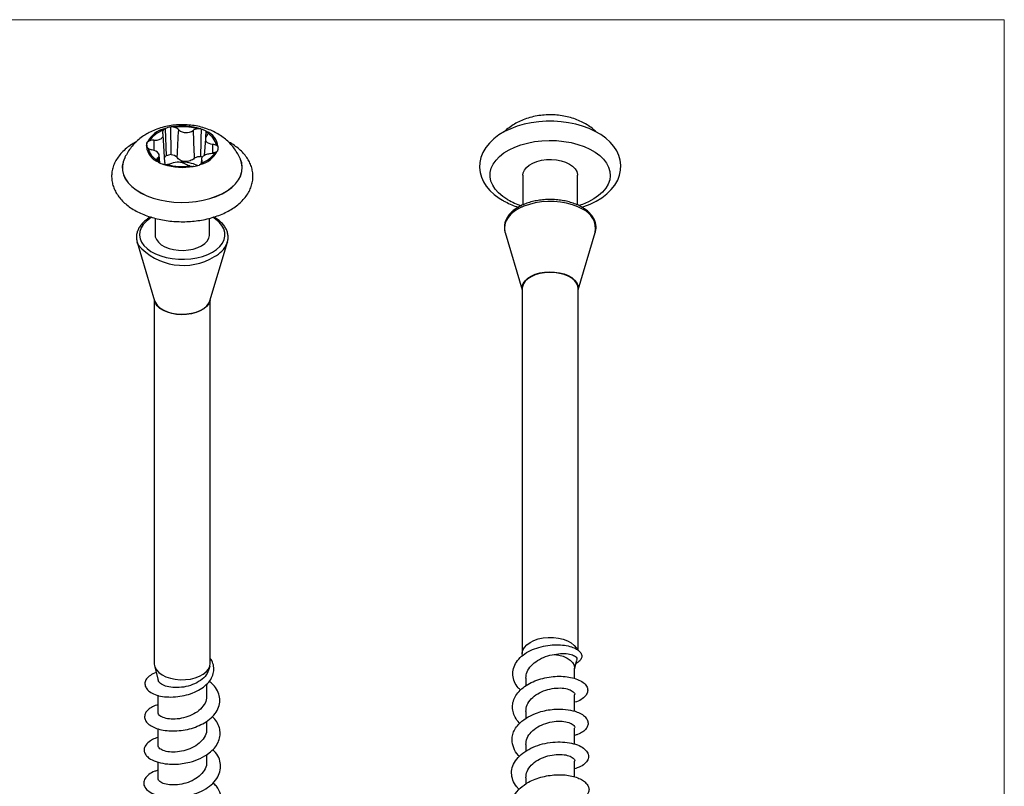
# Model space of a CAD drawing. Units: inches. Extents: x 0.3 to 10.6, y 0.4 to 8.2.
# Drawn here: x 5.6 to 10.6, y 4.3 to 8.2 of the extents above; entities that cross this region are included whole.
import ezdxf

# ---------------------------------------------------------------- set-up
doc = ezdxf.new("R2010")
doc.units = ezdxf.units.IN
doc.header["$MEASUREMENT"] = 0

msp = doc.modelspace()

# ---------------------------------------------------------------- linework, layer by layer
at = {"color": 8, "linetype": 'Continuous', "lineweight": 18}
for p in [(0.3299, 8.1921), (10.6299, 0.3921)]:
    msp.add_line(p, (10.6299, 8.1921), dxfattribs=at)
at = {"color": 7, "linetype": 'Continuous', "lineweight": 25}
for p, q in [((6.5895, 7.5968), (6.591, 7.6285)), ((6.327, 7.5831), (6.3271, 7.5308)), ((6.3827, 7.4706), (6.3737, 7.6098)), ((6.5872, 7.5889), (6.5818, 7.505)), ((6.2932, 7.5471), (6.2917, 7.5707)), ((6.6235, 7.5634), (6.6227, 7.5157)), ((6.3469, 7.4941), (6.3481, 7.4727)), ((6.356, 7.4678), (6.3535, 7.5071)), ((6.5669, 7.4874), (6.5654, 7.4642)), ((6.5691, 7.4794), (6.5685, 7.4702)), ((8.1942, 7.406), (8.1942, 7.2559)), ((8.4698, 7.2556), (8.4698, 7.406)), ((6.3325, 7.1878), (6.3325, 7.1052)), ((6.6081, 7.1052), (6.6081, 7.188)), ((8.1038, 7.1167), (8.1903, 6.8268)), ((8.4737, 6.8268), (8.5602, 7.1167)), ((8.5597, 7.1152), (8.5602, 7.1167)), ((6.2421, 7.0666), (6.3302, 6.7713)), ((6.6104, 6.7713), (6.6985, 7.0666)), ((6.6985, 7.0666), (6.6963, 7.0602)), ((8.1904, 6.835), (8.1903, 6.8323)), ((8.1903, 6.8323), (8.1903, 4.9866)), ((8.4737, 5.0024), (8.4737, 6.8323)), ((6.3286, 6.7767), (6.3286, 4.9365)), ((6.612, 4.9365), (6.612, 6.7767)), ((6.609, 6.7672), (6.6104, 6.7713)), ((8.4556, 4.9076), (8.4669, 4.9532)), ((6.33, 4.925), (6.3479, 4.8525)), ((6.6071, 4.9106), (6.6106, 4.925)), ((8.4556, 4.8609), (8.4556, 4.9127)), ((6.3467, 4.8575), (6.3467, 4.8565)), ((6.3479, 4.8525), (6.3499, 4.8465)), ((6.3499, 4.8465), (6.3484, 4.8566)), ((8.2084, 4.8623), (8.2084, 4.8232)), ((6.5939, 4.7733), (6.5939, 4.8326)), ((6.3467, 4.7762), (6.3467, 4.69)), ((8.4556, 4.6945), (8.4556, 4.7785)), ((8.2084, 4.6946), (8.2084, 4.6583)), ((6.5939, 4.6068), (6.5939, 4.6451)), ((6.3467, 4.6072), (6.3467, 4.5236)), ((8.4556, 4.529), (8.4556, 4.6106)), ((8.2084, 4.5267), (8.2084, 4.4921)), ((6.3467, 4.4383), (6.3467, 4.3572)), ((6.5939, 4.4404), (6.5939, 4.4768)), ((8.4556, 4.3635), (8.4556, 4.4427)), ((8.2084, 4.3587), (8.2084, 4.3267))]:
    msp.add_line(p, q, dxfattribs=at)
at = {"color": 7, "linetype": 'Continuous', "lineweight": 25, "flags": 128}
for points in [[(8.4924, 7.2445), (8.5015, 7.2472), (8.5344, 7.2597), (8.5653, 7.2746), (8.5937, 7.2918), (8.6192, 7.3113), (8.6413, 7.3328), (8.6595, 7.356), (8.6736, 7.3805), (8.6832, 7.4058), (8.6884, 7.4313), (8.6893, 7.4566), (8.6862, 7.4815), (8.6792, 7.5056), (8.6684, 7.529), (8.6539, 7.5513), (8.6358, 7.5726), (8.614, 7.5926), (8.5887, 7.611), (8.5604, 7.6275), (8.5293, 7.6419), (8.4961, 7.6541), (8.4612, 7.6638), (8.4248, 7.6712), (8.3875, 7.6761), (8.3497, 7.6785), (8.3116, 7.6784), (8.2738, 7.6758), (8.2365, 7.6707), (8.2003, 7.6632), (8.1654, 7.6533), (8.1323, 7.6409), (8.1012, 7.6262), (8.0726, 7.6092), (8.0469, 7.59), (8.0245, 7.5686), (8.0059, 7.5455), (7.9915, 7.5211), (7.9815, 7.4959), (7.9759, 7.4704), (7.9746, 7.445), (7.9774, 7.4201), (7.9841, 7.3959), (7.9945, 7.3725), (8.0087, 7.35), (8.0266, 7.3286), (8.0481, 7.3085), (8.073, 7.29), (8.0903, 7.2793), (8.0903, 7.2793)], [(8.1171, 7.282), (8.0923, 7.2981), (8.0712, 7.316), (8.054, 7.3352), (8.041, 7.3554), (8.0324, 7.3764), (8.0284, 7.3979), (8.029, 7.4195), (8.0341, 7.4409), (8.0438, 7.4618), (8.0579, 7.4818), (8.0761, 7.5007), (8.0982, 7.5181), (8.1238, 7.5339), (8.1526, 7.5477), (8.1841, 7.5593), (8.2179, 7.5686), (8.2533, 7.5755), (8.29, 7.5798), (8.3273, 7.5815), (8.3647, 7.5805), (8.4016, 7.5768), (8.4374, 7.5706), (8.4717, 7.5619), (8.5038, 7.5508), (8.5333, 7.5375), (8.5597, 7.5222), (8.5828, 7.5052), (8.602, 7.4866), (8.6171, 7.4669), (8.6279, 7.4462), (8.6342, 7.4249), (8.6359, 7.4033), (8.633, 7.3818), (8.6256, 7.3606), (8.6137, 7.3401), (8.5975, 7.3206), (8.5773, 7.3025), (8.5534, 7.2858), (8.5262, 7.271), (8.496, 7.2583), (8.477, 7.2518)], [(6.1812, 7.4975), (6.1793, 7.494), (6.1707, 7.473), (6.1667, 7.4515), (6.1673, 7.4299), (6.1724, 7.4085), (6.1821, 7.3876), (6.1962, 7.3676), (6.2144, 7.3487), (6.2365, 7.3313), (6.2621, 7.3155), (6.2909, 7.3017), (6.3224, 7.2901), (6.3562, 7.2808), (6.3916, 7.2739), (6.4283, 7.2696), (6.4656, 7.2679), (6.503, 7.2689), (6.5399, 7.2726), (6.5757, 7.2788), (6.61, 7.2875), (6.6421, 7.2986), (6.6716, 7.3119), (6.6981, 7.3272), (6.7211, 7.3442), (6.7403, 7.3628), (6.7554, 7.3825), (6.7662, 7.4032), (6.7725, 7.4245), (6.7742, 7.4461), (6.7713, 7.4676), (6.7656, 7.4849)], [(6.1743, 7.4812), (6.1715, 7.4729), (6.1675, 7.4515), (6.1681, 7.4299), (6.1732, 7.4086), (6.1829, 7.3878), (6.1969, 7.3678), (6.2151, 7.349), (6.2371, 7.3316), (6.2627, 7.3159), (6.2914, 7.3021), (6.3228, 7.2905), (6.3565, 7.2812), (6.3919, 7.2743), (6.4284, 7.27), (6.4656, 7.2684), (6.5029, 7.2694), (6.5397, 7.273), (6.5755, 7.2792), (6.6096, 7.2879), (6.6416, 7.299), (6.6711, 7.3122), (6.6975, 7.3275), (6.7204, 7.3445), (6.7396, 7.363), (6.7546, 7.3827), (6.7654, 7.4033), (6.7717, 7.4245), (6.7734, 7.4461), (6.7706, 7.4676), (6.7664, 7.4809)], [(8.1942, 7.406), (8.1955, 7.417), (8.2014, 7.4313), (8.2116, 7.4447), (8.226, 7.4568), (8.244, 7.4672), (8.265, 7.4755), (8.2882, 7.4815), (8.313, 7.4848), (8.3384, 7.4855), (8.3636, 7.4835), (8.3877, 7.4788), (8.4099, 7.4717), (8.4294, 7.4623), (8.4457, 7.451), (8.4581, 7.4382), (8.4661, 7.4242), (8.4697, 7.4097), (8.4698, 7.406)], [(8.4957, 7.2339), (8.4714, 7.2462), (8.4443, 7.2563), (8.415, 7.2642), (8.3841, 7.2697), (8.3522, 7.2726), (8.3199, 7.2729), (8.2878, 7.2706), (8.2566, 7.2658), (8.2269, 7.2585), (8.1992, 7.2489), (8.1741, 7.2372), (8.1521, 7.2235), (8.1335, 7.2083), (8.1189, 7.1917), (8.1083, 7.174), (8.1022, 7.1557), (8.1005, 7.1371), (8.1033, 7.1185), (8.1038, 7.1167)], [(6.3162, 7.1928), (6.3067, 7.1868), (6.2878, 7.1722), (6.2729, 7.1561), (6.2621, 7.139), (6.2558, 7.1211), (6.2541, 7.1029), (6.257, 7.0848), (6.2644, 7.067), (6.2762, 7.0501), (6.2922, 7.0344), (6.3119, 7.0202), (6.335, 7.0078), (6.3611, 6.9975), (6.3894, 6.9894), (6.4194, 6.9838), (6.4506, 6.9809), (6.4822, 6.9805), (6.5135, 6.9829), (6.5439, 6.9878), (6.5727, 6.9952), (6.5993, 7.005), (6.6232, 7.0169)], [(6.6232, 7.0169), (6.6439, 7.0307), (6.6608, 7.0461), (6.6737, 7.0627), (6.6822, 7.0803), (6.6862, 7.0983), (6.6857, 7.1166), (6.6805, 7.1345), (6.6708, 7.1519), (6.6569, 7.1683), (6.639, 7.1833), (6.6242, 7.1929)], [(6.3325, 7.1052), (6.3338, 7.0942), (6.3397, 7.0799), (6.3499, 7.0665), (6.3643, 7.0544), (6.3823, 7.044), (6.4033, 7.0357), (6.4265, 7.0298), (6.4513, 7.0264), (6.4767, 7.0257), (6.5019, 7.0277), (6.526, 7.0324), (6.5482, 7.0396), (6.5677, 7.0489), (6.584, 7.0602), (6.5964, 7.0731), (6.6044, 7.087), (6.608, 7.1015), (6.6081, 7.1052)], [(6.2469, 7.0542), (6.2466, 7.0547), (6.2421, 7.0666)], [(8.1903, 6.8289), (8.1902, 6.8298), (8.1907, 6.8445), (8.1959, 6.8589), (8.2053, 6.8725), (8.2189, 6.885), (8.2361, 6.8959), (8.2564, 6.9048), (8.2791, 6.9115), (8.3035, 6.9157), (8.3288, 6.9173), (8.3543, 6.9163), (8.379, 6.9128), (8.4022, 6.9067), (8.4231, 6.8983), (8.4411, 6.8879), (8.4557, 6.8758), (8.4662, 6.8624), (8.4724, 6.8481), (8.4741, 6.8334), (8.4737, 6.8289)], [(8.4737, 6.8323), (8.472, 6.8451), (8.4658, 6.8593), (8.4553, 6.8727), (8.4408, 6.8847), (8.4228, 6.8951), (8.402, 6.9034), (8.3788, 6.9095), (8.3542, 6.9131), (8.3288, 6.9141), (8.3036, 6.9124), (8.2792, 6.9082), (8.2566, 6.9016), (8.2364, 6.8927), (8.2192, 6.8819), (8.2057, 6.8694), (8.1963, 6.8558), (8.1912, 6.8414), (8.1904, 6.835)], [(6.6115, 6.7747), (6.6103, 6.7694), (6.6041, 6.7552), (6.5936, 6.7418), (6.5791, 6.7298), (6.5611, 6.7194), (6.5403, 6.711), (6.5171, 6.705), (6.4925, 6.7014), (6.4671, 6.7004), (6.4419, 6.702), (6.4175, 6.7062), (6.3949, 6.7129), (6.3747, 6.7218), (6.3575, 6.7326), (6.344, 6.745), (6.3346, 6.7587), (6.3295, 6.773), (6.3292, 6.7747)], [(6.3302, 6.7713), (6.3342, 6.7616), (6.3436, 6.7479), (6.3572, 6.7355), (6.3744, 6.7246), (6.3947, 6.7157), (6.4174, 6.709), (6.4418, 6.7048), (6.4671, 6.7031), (6.4926, 6.7041), (6.5173, 6.7077), (6.5405, 6.7138), (6.5614, 6.7222), (6.5794, 6.7326), (6.594, 6.7447), (6.6045, 6.7581), (6.609, 6.7672)], [(8.1917, 4.9751), (8.1903, 4.9892), (8.1935, 5.0041), (8.2014, 5.0184), (8.2137, 5.0316), (8.2299, 5.0434), (8.2496, 5.0532), (8.272, 5.0608), (8.2965, 5.0658), (8.3221, 5.0682), (8.3481, 5.0679), (8.3736, 5.0648), (8.3976, 5.0592), (8.4195, 5.051), (8.4384, 5.0407), (8.4537, 5.0286), (8.4649, 5.0151), (8.4691, 5.0075)], [(8.3524, 4.9831), (8.3761, 4.9794), (8.398, 4.973), (8.4174, 4.9643), (8.4334, 4.9536), (8.4453, 4.9412), (8.4529, 4.9277), (8.4556, 4.9136), (8.4556, 4.9127)], [(6.3286, 4.9365), (6.3287, 4.9339), (6.3319, 4.9191), (6.3397, 4.9047), (6.352, 4.8915), (6.3682, 4.8798), (6.3879, 4.87), (6.4103, 4.8624), (6.4348, 4.8573), (6.4604, 4.8549), (6.4864, 4.8552), (6.5119, 4.8583), (6.5359, 4.864), (6.5578, 4.8721), (6.5767, 4.8824), (6.592, 4.8946), (6.6032, 4.9081), (6.61, 4.9226), (6.612, 4.9365)]]:
    msp.add_lwpolyline(points, dxfattribs=at)
at = {"color": 7, "linetype": 'Continuous', "lineweight": 25}
for centre, radius, start, end in [((6.4121, 7.511), 0.1337, 103.3829, 152.4125), ((6.4132, 7.511), 0.1283, 108.3062, 147.4892), ((6.3956, 7.6184), 0.0269, 122.4688, 147.7265), ((6.4627, 7.3876), 0.2667, 100.8663, 107.236), ((6.47, 7.3554), 0.2993, 72.0465, 100.3557), ((6.4147, 7.5782), 0.0717, 75.739, 88.8269), ((6.4702, 7.3604), 0.2898, 74.9085, 97.4937), ((6.554, 7.565), 0.0756, 83.7347, 96.366), ((6.4959, 7.441), 0.2103, 63.091, 70.5547), ((6.5583, 7.5401), 0.0936, 5.5563, 68.2562), ((6.5794, 7.6141), 0.0187, 11.4638, 43.725), ((6.3196, 7.5434), 0.0394, 111.7939, 131.3503), ((6.5562, 7.5395), 0.0887, 11.7142, 62.0984), ((6.3515, 7.5495), 0.0634, 160.4198, 177.0436), ((6.3824, 7.5601), 0.0936, 185.5523, 248.2419), ((6.312, 7.5656), 0.027, 212.5187, 237.6888), ((6.3844, 7.5607), 0.0887, 191.7129, 242.0924), ((6.5285, 7.5892), 0.1337, 283.3829, 332.4125), ((6.621, 7.5568), 0.0394, 291.7939, 311.3503), ((6.6286, 7.5346), 0.027, 32.5187, 57.6888), ((6.5892, 7.55), 0.0634, 340.4198, 357.0436), ((6.3612, 7.486), 0.0186, 191.3934, 223.6405), ((6.4631, 7.2613), 0.2542, 101.1345, 106.9678), ((6.4906, 7.3018), 0.2117, 67.4675, 70.1528), ((6.5275, 7.5892), 0.1283, 288.3062, 327.4892), ((6.4448, 7.6585), 0.2103, 243.0775, 250.5682), ((6.4706, 7.7448), 0.2993, 252.0551, 280.3553), ((6.3866, 7.5352), 0.0756, 263.773, 276.388), ((6.4704, 7.7398), 0.2898, 254.9118, 277.4936), ((6.472, 7.294), 0.1773, 64.8134, 93.5068), ((6.5259, 7.522), 0.0717, 255.739, 268.8269), ((6.4779, 7.7119), 0.2667, 280.8663, 287.236), ((6.545, 7.4818), 0.0269, 302.4688, 327.7265), ((8.2916, 7.5906), 0.3546, 240.5185, 252.8745), ((8.4533, 7.1343), 0.1083, 350.673, 66.9497), ((6.4752, 7.2506), 0.3011, 220.7042, 301.8488), ((6.5734, 7.1149), 0.1346, 296.8057, 336.033)]:
    msp.add_arc(centre, radius, start, end, dxfattribs=at)
for points, knots in [([(8.5652, 7.6247), (8.5583, 7.631), (8.5436, 7.6443), (8.5184, 7.6615), (8.4901, 7.677), (8.4593, 7.6899), (8.4264, 7.7), (8.3919, 7.7071), (8.3564, 7.711), (8.3202, 7.7116), (8.2838, 7.7088), (8.2474, 7.7025), (8.2127, 7.6928), (8.1803, 7.68), (8.1508, 7.6648), (8.1241, 7.6466), (8.1068, 7.6332), (8.0993, 7.6252), (8.0989, 7.6249)], [0, 0, 0, 0, 0.055946, 0.118057, 0.181944, 0.247762, 0.31529, 0.383952, 0.453119, 0.522727, 0.593062, 0.664476, 0.737404, 0.804361, 0.870224, 0.934511, 0.997184, 1, 1, 1, 1]), ([(6.7661, 7.4808), (6.7655, 7.4827), (6.7618, 7.494), (6.7516, 7.5135), (6.7357, 7.5389), (6.7167, 7.5621), (6.6949, 7.5833), (6.6705, 7.6024), (6.6435, 7.6191), (6.614, 7.6334), (6.5822, 7.645), (6.5485, 7.6537), (6.5134, 7.6592), (6.4775, 7.6616), (6.4412, 7.6606), (6.4048, 7.6561), (6.3685, 7.6481), (6.3344, 7.6366), (6.309, 7.6251), (6.2956, 7.6176), (6.2918, 7.6155)], [0, 0, 0, 0, 0.010572, 0.065002, 0.119328, 0.173895, 0.229095, 0.285353, 0.343073, 0.402526, 0.463699, 0.526228, 0.589468, 0.653096, 0.717223, 0.782172, 0.848301, 0.915951, 0.97631, 1, 1, 1, 1]), ([(6.3837, 7.6423), (6.384, 7.6363), (6.3842, 7.6303), (6.3844, 7.6243), (6.3859, 7.5844), (6.3874, 7.5444), (6.3889, 7.5044)], [0.000875574, 0.000875574, 0.000875574, 0.000875574, 0.00114744, 0.00114744, 0.00114744, 0.002960638, 0.002960638, 0.002960638, 0.002960638]), ([(6.414, 7.5107), (6.4139, 7.5179), (6.4139, 7.5252), (6.4138, 7.5324), (6.4134, 7.5714), (6.4129, 7.6105), (6.4125, 7.6495)], [0.000479185, 0.000479185, 0.000479185, 0.000479185, 0.000805305, 0.000805305, 0.000805305, 0.002564249, 0.002564249, 0.002564249, 0.002564249]), ([(6.4504, 7.6375), (6.4539, 7.6332), (6.4589, 7.6295), (6.471, 7.6241), (6.4781, 7.6224), (6.4999, 7.6209), (6.5149, 7.6251), (6.5247, 7.6325)], [0, 0, 0, 0, 0.25, 0.25, 0.5, 0.5, 1, 1, 1, 1]), ([(6.5659, 7.6393), (6.5657, 7.6333), (6.5656, 7.6273), (6.5654, 7.6213), (6.5644, 7.5811), (6.5634, 7.541), (6.5624, 7.5008)], [0.000875574, 0.000875574, 0.000875574, 0.000875574, 0.00114744, 0.00114744, 0.00114744, 0.002960638, 0.002960638, 0.002960638, 0.002960638]), ([(6.238, 7.5751), (6.2349, 7.5735), (6.2263, 7.569), (6.209, 7.5582), (6.187, 7.5422), (6.1643, 7.5211), (6.1453, 7.4982), (6.1304, 7.4739), (6.1199, 7.4487), (6.1139, 7.4231), (6.1122, 7.3975), (6.1146, 7.3723), (6.121, 7.3478), (6.1312, 7.3242), (6.1451, 7.3016), (6.1626, 7.2801), (6.1838, 7.2598), (6.2085, 7.2412), (6.2363, 7.2243), (6.2668, 7.2095), (6.2997, 7.197), (6.3344, 7.1868), (6.3706, 7.179), (6.4078, 7.1736), (6.4457, 7.1708), (6.4839, 7.1704), (6.5218, 7.1725), (6.5593, 7.1772), (6.5958, 7.1842), (6.631, 7.1938), (6.6646, 7.2057), (6.6961, 7.22), (6.7252, 7.2366), (6.7515, 7.2554), (6.7746, 7.2763), (6.7939, 7.2991), (6.8091, 7.3233), (6.82, 7.3485), (6.8264, 7.3741), (6.8285, 7.3997), (6.8264, 7.4249), (6.8204, 7.4494), (6.8105, 7.4731), (6.7969, 7.4958), (6.7796, 7.5175), (6.7588, 7.5378), (6.7342, 7.5565), (6.7153, 7.5689), (6.7038, 7.5745), (6.7025, 7.5752)], [0, 0, 0, 0, 0.0073436, 0.0198431, 0.0431835, 0.0665133, 0.0895857, 0.1121747, 0.1341201, 0.1554084, 0.1761765, 0.1966571, 0.2170689, 0.2376461, 0.2586173, 0.2801281, 0.3022082, 0.3247686, 0.3476455, 0.3706708, 0.3937029, 0.4166827, 0.4395965, 0.4624519, 0.4852666, 0.5080636, 0.5308681, 0.553699, 0.5765818, 0.5995431, 0.6226072, 0.645791, 0.6690951, 0.6924863, 0.7158286, 0.7389318, 0.7615699, 0.7835729, 0.8049137, 0.8257179, 0.8462126, 0.8666226, 0.8871759, 0.9081065, 0.9295684, 0.951602, 0.9741272, 0.9969841, 1, 1, 1, 1]), ([(6.2918, 7.6155), (6.284, 7.6107), (6.2671, 7.6004), (6.2436, 7.5815), (6.2216, 7.5596), (6.2026, 7.5357), (6.1871, 7.5099), (6.1778, 7.4917), (6.1746, 7.4819), (6.1745, 7.4816)], [0, 0, 0, 0, 0.151424, 0.326477, 0.497431, 0.66521, 0.830644, 0.994434, 1, 1, 1, 1]), ([(6.327, 7.5831), (6.3342, 7.5824), (6.3415, 7.5828), (6.3547, 7.5858), (6.3604, 7.5884), (6.369, 7.5951), (6.372, 7.5993), (6.3743, 7.6083), (6.3738, 7.6132), (6.3715, 7.6177)], [0, 0, 0, 0, 0.25, 0.25, 0.5, 0.5, 0.75, 0.75, 1, 1, 1, 1]), ([(6.5937, 7.603), (6.59, 7.5988), (6.5877, 7.5942), (6.5868, 7.5851), (6.588, 7.5806), (6.5968, 7.5689), (6.6092, 7.564), (6.6235, 7.5634)], [0, 0, 0, 0, 0.25, 0.25, 0.5, 0.5, 1, 1, 1, 1]), ([(6.5937, 7.603), (6.5953, 7.6054), (6.5976, 7.609), (6.5975, 7.6128), (6.5975, 7.614)], [0, 0, 0, 0, 0.683311, 1, 1, 1, 1]), ([(6.3469, 7.4941), (6.3506, 7.4971), (6.3529, 7.5007), (6.3539, 7.5084), (6.3526, 7.5124), (6.3439, 7.5241), (6.3315, 7.5308), (6.3171, 7.5338)], [0, 0, 0, 0, 0.25, 0.25, 0.5, 0.5, 1, 1, 1, 1]), ([(6.3811, 7.4941), (6.3817, 7.4957), (6.383, 7.4997), (6.3867, 7.5027), (6.3889, 7.5044)], [0, 0, 0, 0, 0.40501, 1, 1, 1, 1]), ([(6.5309, 7.4914), (6.5252, 7.486), (6.518, 7.4815), (6.5019, 7.4756), (6.493, 7.4743), (6.4756, 7.4754), (6.4672, 7.4779), (6.4529, 7.4859), (6.447, 7.4912), (6.4429, 7.4973)], [0, 0, 0, 0, 0.25, 0.25, 0.5, 0.5, 0.75, 0.75, 1, 1, 1, 1]), ([(6.5309, 7.4914), (6.535, 7.4947), (6.5401, 7.4973), (6.551, 7.5005), (6.5569, 7.5012), (6.5624, 7.5008)], [0, 0, 0, 0, 0.5, 0.5, 1, 1, 1, 1]), ([(6.6137, 7.5141), (6.6064, 7.5136), (6.5991, 7.5121), (6.586, 7.5077), (6.5802, 7.5047), (6.5716, 7.4979), (6.5687, 7.4942), (6.5663, 7.4866), (6.5669, 7.4828), (6.5691, 7.4794)], [0, 0, 0, 0, 0.25, 0.25, 0.5, 0.5, 0.75, 0.75, 1, 1, 1, 1]), ([(6.3826, 7.4706), (6.3826, 7.4705), (6.3834, 7.4671), (6.3822, 7.4639), (6.3809, 7.4608)], [0, 0, 0, 0, 0.027186, 1, 1, 1, 1]), ([(6.4902, 7.4597), (6.4867, 7.4627), (6.4817, 7.4654), (6.4696, 7.4693), (6.4625, 7.4706), (6.4408, 7.4721), (6.4258, 7.4697), (6.4159, 7.4646)], [0, 0, 0, 0, 0.25, 0.25, 0.5, 0.5, 1, 1, 1, 1]), ([(8.0903, 7.2793), (8.0956, 7.2764), (8.1105, 7.2681), (8.1372, 7.2563), (8.1592, 7.2477), (8.1711, 7.2444), (8.1713, 7.2444)], [0, 0, 0, 0, 0.211467, 0.60338, 0.994448, 1, 1, 1, 1]), ([(8.4928, 7.2443), (8.4888, 7.2466), (8.4772, 7.253), (8.4559, 7.2621), (8.4288, 7.2709), (8.3999, 7.2774), (8.37, 7.2816), (8.3393, 7.2833), (8.3086, 7.2827), (8.2782, 7.2797), (8.2488, 7.2743), (8.2208, 7.2666), (8.1946, 7.2567), (8.1708, 7.2447), (8.1497, 7.2308), (8.1319, 7.2151), (8.1176, 7.1979), (8.1073, 7.1795), (8.1011, 7.1605), (8.0995, 7.1413), (8.1007, 7.1266), (8.1035, 7.1187), (8.1042, 7.1168)], [0, 0, 0, 0, 0.028417, 0.082013, 0.135542, 0.188983, 0.242346, 0.295659, 0.348959, 0.402281, 0.455654, 0.509121, 0.562719, 0.616476, 0.670394, 0.724389, 0.778185, 0.831369, 0.883521, 0.934552, 0.984889, 1, 1, 1, 1]), ([(8.5596, 7.1151), (8.5611, 7.121), (8.5644, 7.1331), (8.5641, 7.1519), (8.5601, 7.1706), (8.5521, 7.1886), (8.5404, 7.2058), (8.525, 7.2218), (8.5088, 7.2346), (8.4972, 7.2417), (8.4928, 7.2443)], [0, 0, 0, 0, 0.123864, 0.254386, 0.383901, 0.513761, 0.645603, 0.780011, 0.916522, 1, 1, 1, 1]), ([(6.31, 7.1944), (6.3029, 7.1901), (6.2885, 7.1812), (6.2708, 7.1656), (6.2564, 7.1485), (6.2459, 7.1302), (6.2396, 7.1111), (6.2376, 7.0918), (6.24, 7.0729), (6.2436, 7.0598), (6.2472, 7.0535), (6.2476, 7.0529)], [0, 0, 0, 0, 0.12447, 0.25217, 0.37943, 0.505284, 0.628727, 0.749505, 0.868583, 0.987393, 1, 1, 1, 1]), ([(6.6956, 7.0596), (6.6965, 7.0616), (6.7002, 7.0696), (6.7025, 7.0845), (6.7023, 7.1036), (6.6978, 7.1223), (6.6895, 7.1403), (6.6774, 7.1573), (6.6615, 7.1732), (6.6458, 7.1856), (6.6344, 7.1919), (6.6305, 7.1941)], [0, 0, 0, 0, 0.041376, 0.169049, 0.294357, 0.418823, 0.543804, 0.670797, 0.800251, 0.931649, 1, 1, 1, 1]), ([(8.182, 4.8024), (8.178, 4.806), (8.1639, 4.8187), (8.1494, 4.8444), (8.1412, 4.8779), (8.145, 4.9118), (8.1596, 4.9444), (8.1851, 4.974), (8.2208, 4.9983), (8.2632, 5.016), (8.3083, 5.0273), (8.3533, 5.0323), (8.3952, 5.0309), (8.432, 5.0242), (8.4613, 5.013), (8.4814, 4.9984), (8.4919, 4.9821), (8.4926, 4.9654), (8.4822, 4.9503), (8.4717, 4.9405), (8.463, 4.9373), (8.463, 4.9373)], [0, 0, 0, 0, 0.024141, 0.085296, 0.146695, 0.208253, 0.269553, 0.330455, 0.391266, 0.451422, 0.51097, 0.569262, 0.626459, 0.682748, 0.73803, 0.792297, 0.845663, 0.898043, 0.94938, 0.999816, 1, 1, 1, 1]), ([(8.2086, 4.8623), (8.2099, 4.8732), (8.2125, 4.8955), (8.2346, 4.9264), (8.2673, 4.9532), (8.3085, 4.9738), (8.3376, 4.98), (8.3524, 4.9831)], [0, 0, 0, 0, 0.192821, 0.392106, 0.591878, 0.793929, 1, 1, 1, 1]), ([(8.3524, 4.9831), (8.3668, 4.9853), (8.3957, 4.9899), (8.4324, 4.9856), (8.4576, 4.9756), (8.4692, 4.9634), (8.466, 4.9561), (8.465, 4.9537)], [0, 0, 0, 0, 0.2195073, 0.4388866, 0.6640584, 0.8928331, 1, 1, 1, 1]), ([(6.3384, 4.8911), (6.3383, 4.8911), (6.3258, 4.8877), (6.3077, 4.8767), (6.2872, 4.859), (6.2797, 4.8384), (6.2832, 4.8177), (6.2979, 4.7983), (6.3234, 4.782), (6.3591, 4.7708), (6.4015, 4.7664), (6.4466, 4.7682), (6.4916, 4.7765), (6.5335, 4.7911), (6.5703, 4.811), (6.5996, 4.8355), (6.6197, 4.8632), (6.6304, 4.8928), (6.6304, 4.9225), (6.6238, 4.9461), (6.6147, 4.9584), (6.612, 4.9619)], [0, 0, 0, 0, 0.000519, 0.061292, 0.121975, 0.1829, 0.243983, 0.30481, 0.365242, 0.425583, 0.485275, 0.544363, 0.602206, 0.658961, 0.714816, 0.769671, 0.823519, 0.876473, 0.928448, 0.979389, 1, 1, 1, 1]), ([(6.6068, 4.9107), (6.6028, 4.8999), (6.5946, 4.8779), (6.5638, 4.8499), (6.5235, 4.8287), (6.4776, 4.8164), (6.4321, 4.8135), (6.3925, 4.8193), (6.3622, 4.8309), (6.354, 4.8412), (6.3499, 4.8465)], [0, 0, 0, 0, 0.125347, 0.254642, 0.382067, 0.50818, 0.632639, 0.755873, 0.87628, 1, 1, 1, 1]), ([(6.3467, 4.7279), (6.3451, 4.7275), (6.332, 4.7244), (6.3128, 4.7148), (6.2919, 4.6995), (6.2808, 4.6817), (6.2785, 4.6631), (6.285, 4.6448), (6.3004, 4.6279), (6.3245, 4.6136), (6.3559, 4.6031), (6.3926, 4.5968), (6.4329, 4.5951), (6.475, 4.5987), (6.517, 4.608), (6.5564, 4.6227), (6.5932, 4.6427), (6.625, 4.6682), (6.6486, 4.6987), (6.6603, 4.7319), (6.6606, 4.766), (6.6494, 4.7991), (6.6313, 4.827), (6.6131, 4.8412), (6.606, 4.8468)], [0, 0, 0, 0, 0.006453, 0.052881, 0.09932, 0.145704, 0.192144, 0.238569, 0.284904, 0.331253, 0.377553, 0.423911, 0.47024, 0.516483, 0.562741, 0.608959, 0.655233, 0.70721, 0.759118, 0.810994, 0.862905, 0.914822, 0.966629, 1, 1, 1, 1]), ([(8.1793, 4.6342), (8.178, 4.6353), (8.1672, 4.6443), (8.1541, 4.6645), (8.1423, 4.6937), (8.1402, 4.7241), (8.1467, 4.7541), (8.1621, 4.7829), (8.1862, 4.8089), (8.2176, 4.8312), (8.2543, 4.8492), (8.2946, 4.8626), (8.3367, 4.8708), (8.3787, 4.8733), (8.4181, 4.8703), (8.4549, 4.8625), (8.4867, 4.8498), (8.5103, 4.8325), (8.5221, 4.8125), (8.5222, 4.7917), (8.5115, 4.7715), (8.4892, 4.7542), (8.4693, 4.7437), (8.4559, 4.7409), (8.4556, 4.7408)], [0, 0, 0, 0, 0.006423, 0.054157, 0.101835, 0.149572, 0.197292, 0.24492, 0.292563, 0.340154, 0.387806, 0.435428, 0.482961, 0.53051, 0.578018, 0.625583, 0.679011, 0.732367, 0.785691, 0.839051, 0.892416, 0.945668, 0.998922, 1, 1, 1, 1]), ([(8.2086, 4.6946), (8.2099, 4.7056), (8.2125, 4.728), (8.2347, 4.759), (8.2676, 4.785), (8.3087, 4.8031), (8.3525, 4.8126), (8.3937, 4.8138), (8.428, 4.807), (8.449, 4.7944), (8.4579, 4.784), (8.4555, 4.7787), (8.4554, 4.7786)], [0, 0, 0, 0, 0.107543, 0.218529, 0.329557, 0.440847, 0.551855, 0.662855, 0.774148, 0.88518, 0.996157, 1, 1, 1, 1]), ([(6.5922, 4.7732), (6.5927, 4.7693), (6.5945, 4.7541), (6.5822, 4.728), (6.5568, 4.6984), (6.5199, 4.6754), (6.4773, 4.6606), (6.4339, 4.6541), (6.3947, 4.6563), (6.3651, 4.6657), (6.3483, 4.6778), (6.3483, 4.6866), (6.3484, 4.6901)], [0, 0, 0, 0, 0.038175, 0.149109, 0.260055, 0.371279, 0.482237, 0.593158, 0.704376, 0.815361, 0.926262, 1, 1, 1, 1]), ([(8.1772, 4.4668), (8.1751, 4.4686), (8.1608, 4.4814), (8.1453, 4.5098), (8.1373, 4.5457), (8.1414, 4.5773), (8.1522, 4.6036), (8.1735, 4.6322), (8.2082, 4.6608), (8.2519, 4.6829), (8.2941, 4.6967), (8.332, 4.704), (8.376, 4.7073), (8.4238, 4.7042), (8.4662, 4.6935), (8.4961, 4.6787), (8.5144, 4.6623), (8.5238, 4.6442), (8.5243, 4.6254), (8.516, 4.6071), (8.4981, 4.5907), (8.4772, 4.5791), (8.4609, 4.5746), (8.4556, 4.5732)], [0, 0, 0, 0, 0.010849, 0.074378, 0.137986, 0.180396, 0.222784, 0.265156, 0.328603, 0.392066, 0.434365, 0.47669, 0.518957, 0.582321, 0.645612, 0.693107, 0.740561, 0.788043, 0.83555, 0.882971, 0.930382, 0.977741, 1, 1, 1, 1]), ([(6.3467, 4.5621), (6.3421, 4.5609), (6.3275, 4.5569), (6.3046, 4.5448), (6.283, 4.5251), (6.2757, 4.5028), (6.2797, 4.4834), (6.2905, 4.4675), (6.3118, 4.4511), (6.3465, 4.4365), (6.3902, 4.4283), (6.4324, 4.4267), (6.4703, 4.4298), (6.5143, 4.4387), (6.5621, 4.4558), (6.6045, 4.4808), (6.6344, 4.5086), (6.6527, 4.5368), (6.6621, 4.5667), (6.6627, 4.5973), (6.654, 4.6271), (6.6402, 4.6512), (6.6266, 4.6636), (6.622, 4.6678)], [0, 0, 0, 0, 0.019096, 0.061362, 0.124565, 0.187847, 0.230039, 0.272211, 0.314365, 0.377487, 0.440625, 0.482708, 0.524817, 0.566867, 0.629906, 0.692873, 0.740125, 0.787336, 0.834575, 0.881839, 0.929017, 0.976185, 1, 1, 1, 1]), ([(8.2086, 4.5267), (8.2099, 4.5377), (8.2125, 4.5601), (8.2347, 4.5912), (8.2677, 4.6171), (8.3088, 4.6351), (8.3526, 4.6449), (8.3938, 4.6459), (8.4281, 4.6389), (8.449, 4.6267), (8.458, 4.6161), (8.4555, 4.6108), (8.4554, 4.6107)], [0, 0, 0, 0, 0.107742, 0.218681, 0.329901, 0.441041, 0.551976, 0.663167, 0.774339, 0.885274, 0.996433, 1, 1, 1, 1]), ([(6.5923, 4.6067), (6.5927, 4.603), (6.5946, 4.5879), (6.5824, 4.562), (6.5572, 4.5324), (6.5204, 4.5091), (6.4778, 4.4942), (6.4344, 4.4878), (6.3951, 4.4897), (6.3654, 4.499), (6.3484, 4.5114), (6.3483, 4.5201), (6.3483, 4.5236)], [0, 0, 0, 0, 0.036708, 0.147821, 0.258699, 0.369793, 0.480937, 0.591821, 0.702881, 0.814053, 0.924947, 1, 1, 1, 1]), ([(8.1752, 4.3006), (8.1709, 4.3045), (8.156, 4.3185), (8.142, 4.3468), (8.1343, 4.383), (8.1409, 4.4195), (8.1613, 4.4538), (8.1929, 4.4842), (8.2334, 4.5095), (8.2809, 4.528), (8.332, 4.5384), (8.3828, 4.5413), (8.4304, 4.5371), (8.4714, 4.5262), (8.5022, 4.5094), (8.5214, 4.4889), (8.5283, 4.4666), (8.5222, 4.4441), (8.5018, 4.4241), (8.478, 4.4108), (8.4601, 4.4058), (8.4556, 4.4045)], [0, 0, 0, 0, 0.022505, 0.079144, 0.135701, 0.192208, 0.248664, 0.305195, 0.361666, 0.418069, 0.474424, 0.530844, 0.587228, 0.643521, 0.699784, 0.75609, 0.812386, 0.86857, 0.924744, 0.980934, 1, 1, 1, 1]), ([(6.3467, 4.396), (6.3416, 4.3947), (6.3227, 4.39), (6.2997, 4.3757), (6.2798, 4.3555), (6.2727, 4.3329), (6.2792, 4.3103), (6.2996, 4.29), (6.3312, 4.2735), (6.3717, 4.2622), (6.4192, 4.2576), (6.4703, 4.2611), (6.5211, 4.2722), (6.5687, 4.2903), (6.6097, 4.3151), (6.6405, 4.3458), (6.6596, 4.3802), (6.6667, 4.4165), (6.6601, 4.4527), (6.6449, 4.4815), (6.6289, 4.4959), (6.6237, 4.5005)], [0, 0, 0, 0, 0.020565, 0.076796, 0.133102, 0.189327, 0.245503, 0.301628, 0.357827, 0.413967, 0.470038, 0.526063, 0.582151, 0.638205, 0.694167, 0.7501, 0.806075, 0.862041, 0.917895, 0.973739, 1, 1, 1, 1]), ([(6.5923, 4.4403), (6.5928, 4.4367), (6.5947, 4.4217), (6.5827, 4.3958), (6.5575, 4.3664), (6.5209, 4.3429), (6.4784, 4.3277), (6.4348, 4.3215), (6.3955, 4.3232), (6.3657, 4.3323), (6.3485, 4.3449), (6.3483, 4.3537), (6.3483, 4.3572)], [0, 0, 0, 0, 0.035287, 0.146513, 0.257489, 0.368402, 0.479615, 0.59062, 0.701516, 0.812707, 0.923742, 1, 1, 1, 1]), ([(8.2086, 4.3587), (8.2099, 4.3698), (8.2125, 4.3922), (8.2347, 4.4235), (8.2678, 4.4491), (8.3089, 4.4673), (8.3526, 4.4771), (8.3939, 4.4779), (8.4281, 4.471), (8.449, 4.4589), (8.458, 4.4481), (8.4555, 4.4429), (8.4554, 4.4427)], [0, 0, 0, 0, 0.107898, 0.218965, 0.330233, 0.441207, 0.552242, 0.663525, 0.774519, 0.885524, 0.996813, 1, 1, 1, 1]), ([(8.1728, 4.1342), (8.1676, 4.1391), (8.1504, 4.1554), (8.138, 4.1838), (8.1328, 4.2158), (8.1371, 4.2434), (8.1508, 4.2745), (8.1777, 4.3072), (8.216, 4.3347), (8.256, 4.3531), (8.2933, 4.3646), (8.332, 4.3718), (8.3706, 4.3748), (8.4079, 4.3737), (8.4422, 4.3685), (8.472, 4.3594), (8.4962, 4.3471), (8.5143, 4.3326), (8.5258, 4.3164), (8.5299, 4.2994), (8.5255, 4.2795), (8.5068, 4.2587), (8.4813, 4.2428), (8.4607, 4.2376), (8.4556, 4.2363)], [0, 0, 0, 0, 0.027283, 0.090909, 0.133364, 0.175802, 0.218232, 0.281823, 0.345277, 0.387671, 0.430006, 0.472387, 0.514778, 0.5571, 0.599401, 0.641685, 0.683961, 0.726281, 0.768566, 0.810779, 0.853019, 0.916184, 0.979428, 1, 1, 1, 1]), ([(6.3467, 4.2305), (6.3412, 4.2289), (6.3206, 4.223), (6.2942, 4.2069), (6.2759, 4.1858), (6.2712, 4.1657), (6.2754, 4.1486), (6.2891, 4.1298), (6.316, 4.1109), (6.3543, 4.0974), (6.3943, 4.0912), (6.4316, 4.0902), (6.4703, 4.0934), (6.5089, 4.1008), (6.5462, 4.1123), (6.5805, 4.128), (6.6103, 4.1476), (6.6345, 4.1703), (6.6526, 4.1953), (6.664, 4.2219), (6.6683, 4.2494), (6.6635, 4.2812), (6.6501, 4.3106), (6.6317, 4.3276), (6.6255, 4.3334)], [0, 0, 0, 0, 0.022763, 0.085954, 0.149073, 0.191189, 0.23329, 0.275382, 0.338466, 0.401414, 0.443469, 0.485467, 0.527511, 0.569564, 0.611548, 0.653512, 0.695459, 0.737398, 0.779381, 0.821329, 0.863206, 0.905109, 0.96777, 1, 1, 1, 1])]:
    msp.add_open_spline(points, degree=3, knots=knots, dxfattribs=at)
for points in [[(6.3729, 7.6328), (6.3703, 7.628), (6.3699, 7.6228), (6.3715, 7.6177)], [(6.3837, 7.6423), (6.3828, 7.6419), (6.382, 7.6415), (6.3812, 7.6411)], [(6.4162, 7.6499), (6.4149, 7.6498), (6.4137, 7.6496), (6.4125, 7.6495)], [(6.4504, 7.6375), (6.4459, 7.6418), (6.4397, 7.6454), (6.4324, 7.6477)], [(6.4504, 7.6375), (6.4479, 7.5908), (6.4454, 7.544), (6.4429, 7.4973)], [(6.5456, 7.6402), (6.5378, 7.6389), (6.5306, 7.6362), (6.5247, 7.6325)], [(6.5247, 7.6325), (6.5268, 7.5855), (6.5288, 7.5385), (6.5309, 7.4914)], [(6.5659, 7.6393), (6.5647, 7.6396), (6.5635, 7.6399), (6.5623, 7.6402)], [(6.5929, 7.627), (6.5923, 7.6275), (6.5917, 7.628), (6.591, 7.6285)], [(6.327, 7.5831), (6.3191, 7.5833), (6.3114, 7.5822), (6.305, 7.5799)], [(6.2882, 7.5527), (6.2885, 7.5522), (6.2888, 7.5516), (6.2892, 7.551)], [(6.2936, 7.5729), (6.2929, 7.5722), (6.2923, 7.5715), (6.2917, 7.5707)], [(6.2976, 7.5427), (6.3028, 7.5388), (6.3096, 7.5357), (6.3171, 7.5338)], [(6.6235, 7.5634), (6.631, 7.5626), (6.6378, 7.5605), (6.6431, 7.5575)], [(6.6489, 7.5288), (6.6483, 7.5283), (6.6477, 7.5278), (6.647, 7.5273)], [(6.6514, 7.5492), (6.6518, 7.5484), (6.6522, 7.5476), (6.6525, 7.5468)], [(6.3429, 7.4824), (6.3421, 7.4865), (6.3435, 7.4906), (6.3469, 7.4941)], [(6.414, 7.5107), (6.4255, 7.5099), (6.4365, 7.5048), (6.4429, 7.4973)], [(6.5691, 7.4794), (6.5708, 7.4755), (6.5703, 7.4714), (6.5678, 7.4674)], [(6.6357, 7.5203), (6.6292, 7.5172), (6.6215, 7.515), (6.6137, 7.5141)], [(6.3495, 7.471), (6.3489, 7.4717), (6.3482, 7.4724), (6.3477, 7.4732)], [(6.3784, 7.46), (6.3772, 7.46), (6.376, 7.4601), (6.3748, 7.4602)], [(6.4159, 7.4646), (6.4101, 7.4621), (6.4028, 7.4605), (6.395, 7.46)], [(6.5082, 7.4525), (6.501, 7.454), (6.4947, 7.4565), (6.4902, 7.4597)], [(6.5282, 7.45), (6.5269, 7.4501), (6.5257, 7.4502), (6.5244, 7.4503)], [(6.5595, 7.4591), (6.5586, 7.4584), (6.5578, 7.4578), (6.5569, 7.4572)]]:
    msp.add_open_spline(points, degree=3, dxfattribs=at)

doc.saveas('drawing.dxf')
